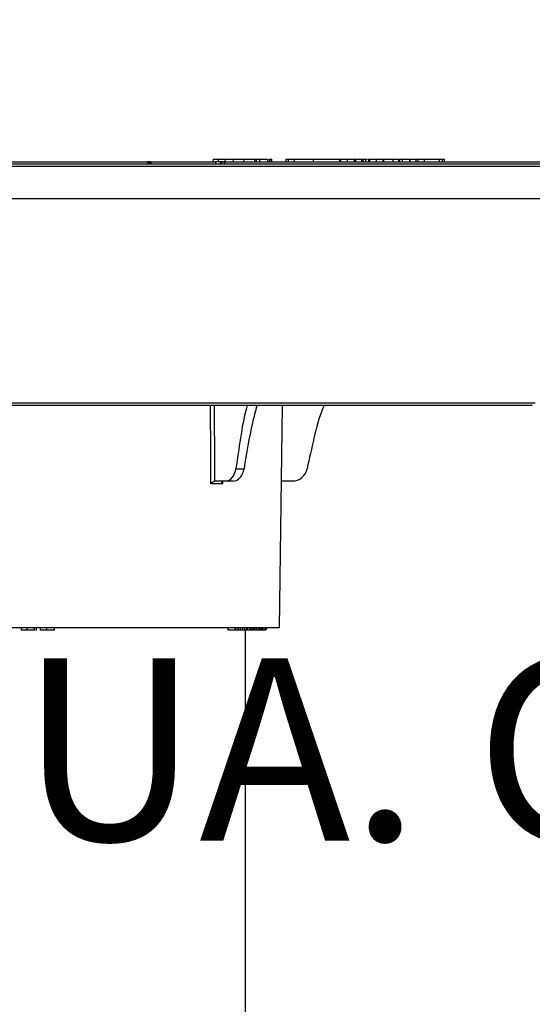
# Model space of a CAD drawing. Units: inches. Extents: x -557 to 927, y -122 to 157.
# Drawn here: x -110 to -108, y 15 to 20 of the extents above; entities that cross this region are included whole.
import ezdxf
from ezdxf import colors
from ezdxf.entities.mleader import LeaderData, LeaderLine
from ezdxf.math import Vec2, Vec3

# ---------------------------------------------------------------- set-up
doc = ezdxf.new("R2010")
doc.units = ezdxf.units.IN
doc.header["$MEASUREMENT"] = 0
doc.linetypes.add('SLD-Solid', pattern=[0])
doc.layers.get('0').update_dxf_attribs({"linetype": 'SLD-Solid'})
for name, color, linetype in [('DE BLOCK FORMAT', 231, 'SLD-Solid'), ('DE VORTEX TEXT', 204, 'Continuous'), ('EN BLOCK FORMAT', 3, 'SLD-Solid'), ('EN VORTEX TEXT', 54, 'Continuous'), ('ES BLOCK FORMAT', 150, 'Continuous'), ('ES VORTEX TEXT', 82, 'Continuous'), ('FR BLOCK FORMAT', 220, 'SLD-Solid'), ('FR VORTEX TEXT', 20, 'Continuous')]:
    doc.layers.add(name, color=color, linetype=linetype)
doc.styles.add('Vortex annotative', font='arial.ttf')

msp = doc.modelspace()

# ---------------------------------------------------------------- linework, layer by layer
at = {"color": 7, "linetype": 'Continuous', "lineweight": 25}
for p, q in [((-112.8687, 19.2871), (-107.6051, 19.2871)), ((-112.7269, 19.2966), (-109.7901, 19.2966)), ((-109.7752, 19.2966), (-109.7901, 19.2966)), ((-109.7752, 19.2966), (-109.442, 19.2966)), ((-109.4536, 19.3116), (-109.454, 19.2966)), ((-109.4052, 19.2966), (-109.442, 19.2966)), ((-109.4275, 19.3116), (-109.4277, 19.2966)), ((-109.4052, 19.2966), (-109.3989, 19.2966)), ((-109.3989, 19.2966), (-107.7469, 19.2966)), ((-109.3919, 19.3116), (-109.3923, 19.2966)), ((-109.3919, 19.3116), (-109.3496, 19.3116)), ((-109.3492, 19.2966), (-109.3496, 19.3116)), ((-109.2961, 19.3116), (-109.2963, 19.2966)), ((-109.24, 19.3116), (-109.24, 19.2966)), ((-109.2312, 19.3116), (-109.2315, 19.2966)), ((-109.2147, 19.3116), (-109.2148, 19.2966)), ((-109.1747, 19.3116), (-109.1743, 19.2966)), ((-109.1712, 19.2966), (-109.1716, 19.3116)), ((-109.1676, 19.3116), (-109.1635, 19.3116)), ((-109.1635, 19.3116), (-109.1631, 19.2966)), ((-109.1527, 19.2966), (-109.1531, 19.3116)), ((-109.151, 19.2966), (-109.1513, 19.3116)), ((-109.0793, 19.3116), (-109.0796, 19.2966)), ((-109.0673, 19.3116), (-109.0675, 19.2966)), ((-109.0378, 19.3116), (-109.0376, 19.2966)), ((-109.0378, 19.3116), (-108.9392, 19.3116)), ((-108.9392, 19.3116), (-108.9396, 19.2966)), ((-108.9392, 19.3116), (-108.8035, 19.3116)), ((-108.8035, 19.3116), (-108.8039, 19.2966)), ((-108.8035, 19.3116), (-108.7989, 19.3116)), ((-108.7989, 19.3116), (-108.7992, 19.2966)), ((-108.7647, 19.3116), (-108.7645, 19.2966)), ((-108.7647, 19.3116), (-108.7279, 19.3116)), ((-108.7277, 19.3116), (-108.7281, 19.2966)), ((-108.7279, 19.3116), (-108.7279, 19.3035)), ((-108.7213, 19.3116), (-108.7216, 19.2966)), ((-108.6909, 19.3116), (-108.6907, 19.2966)), ((-108.684, 19.3116), (-108.6836, 19.2966)), ((-108.684, 19.3116), (-108.6698, 19.3116)), ((-108.6698, 19.3116), (-108.6696, 19.2966)), ((-108.6698, 19.3116), (-108.6601, 19.3116)), ((-108.6552, 19.3116), (-108.6556, 19.2966)), ((-108.6498, 19.3116), (-108.6501, 19.2966)), ((-108.6152, 19.3116), (-108.615, 19.2966)), ((-108.6152, 19.3116), (-108.5826, 19.3116)), ((-108.5811, 19.3116), (-108.5814, 19.2966)), ((-108.577, 19.3116), (-108.5774, 19.2966)), ((-108.577, 19.3116), (-108.529, 19.3116)), ((-108.529, 19.3116), (-108.5293, 19.2966)), ((-108.5009, 19.3116), (-108.5007, 19.2966)), ((-108.4975, 19.3116), (-108.4979, 19.2966)), ((-108.496, 19.3116), (-108.4964, 19.2966)), ((-108.4821, 19.3116), (-108.4822, 19.2966)), ((-108.4821, 19.3116), (-108.4462, 19.3116)), ((-108.4445, 19.3116), (-108.4449, 19.2966)), ((-108.4426, 19.3116), (-108.443, 19.2966)), ((-108.4123, 19.3116), (-108.4121, 19.2966)), ((-108.4014, 19.3116), (-108.4011, 19.2966)), ((-108.4014, 19.3116), (-108.3682, 19.3116)), ((-108.3682, 19.3116), (-108.368, 19.2966)), ((-108.3682, 19.3116), (-108.2922, 19.3116)), ((-108.2922, 19.3116), (-108.2923, 19.2966)), ((-108.2766, 19.3116), (-108.2765, 19.2966)), ((-108.2635, 19.2966), (-108.2639, 19.3116)), ((-107.5843, 19.1071), (-112.8894, 19.1071)), ((-111.9564, 18.0583), (-107.7989, 18.0583)), ((-107.8131, 18.0446), (-111.9464, 18.0446)), ((-109.1119, 16.9021), (-109.0969, 18.0446)), ((-109.336, 17.7202), (-109.2942, 17.7202)), ((-109.405, 17.6423), (-109.4652, 17.6423)), ((-109.4445, 17.6571), (-109.4443, 17.6571)), ((-109.3905, 17.6571), (-109.4443, 17.6571)), ((-109.3503, 17.6571), (-109.3905, 17.6571)), ((-109.0459, 17.6571), (-109.102, 17.6571)), ((-109.1119, 16.9021), (-110.8894, 16.9021)), ((-110.4398, 16.9021), (-110.4398, 16.8908)), ((-110.4092, 16.8921), (-110.4092, 16.9021)), ((-110.3705, 16.8921), (-110.3705, 16.9021)), ((-110.3702, 16.8908), (-110.3702, 16.9021)), ((-110.3608, 16.8921), (-110.3608, 16.9021)), ((-110.3604, 16.8908), (-110.3604, 16.9021)), ((-110.3415, 16.9021), (-110.3415, 16.8908)), ((-110.3084, 16.8921), (-110.3084, 16.9021)), ((-110.2689, 16.8921), (-110.2689, 16.9021)), ((-110.2687, 16.8908), (-110.2687, 16.9021)), ((-109.3772, 16.9021), (-109.3772, 16.8921)), ((-109.3749, 16.8921), (-109.3749, 16.9021)), ((-109.34, 16.8921), (-109.34, 16.9021)), ((-109.3371, 16.8921), (-109.3371, 16.9021)), ((-109.3241, 16.8921), (-109.3241, 16.9021)), ((-109.3231, 16.8921), (-109.3231, 16.9021)), ((-109.3119, 16.8921), (-109.3119, 16.9021)), ((-109.3024, 16.8921), (-109.3024, 16.9021)), ((-109.3012, 16.8921), (-109.3012, 16.9021)), ((-109.2897, 16.8921), (-109.2897, 16.9021)), ((-109.2807, 16.8921), (-109.2807, 16.9021)), ((-109.2795, 16.8921), (-109.2795, 16.9021)), ((-109.2783, 16.8921), (-109.2783, 16.9021)), ((-109.2751, 16.8921), (-109.2751, 16.9021)), ((-109.2627, 16.8921), (-109.2627, 16.9021)), ((-109.2622, 16.8921), (-109.2622, 16.9021)), ((-109.2555, 16.8921), (-109.2555, 16.9021)), ((-109.2466, 16.8921), (-109.2466, 16.9021)), ((-109.246, 16.8921), (-109.246, 16.9021)), ((-109.2389, 16.8921), (-109.2389, 16.9021)), ((-109.2305, 16.8921), (-109.2305, 16.9021)), ((-109.2298, 16.8921), (-109.2298, 16.9021)), ((-109.2197, 16.8921), (-109.2197, 16.9021)), ((-109.2194, 16.8921), (-109.2194, 16.9021)), ((-109.2174, 16.8921), (-109.2174, 16.9021)), ((-109.2094, 16.8921), (-109.2094, 16.9021)), ((-109.2092, 16.8921), (-109.2092, 16.9021)), ((-109.2069, 16.8921), (-109.2069, 16.9021)), ((-109.1992, 16.8921), (-109.1992, 16.9021)), ((-109.199, 16.8921), (-109.199, 16.9021)), ((-109.1962, 16.8921), (-109.1962, 16.9021)), ((-109.1864, 16.8921), (-109.1864, 16.9021)), ((-109.1831, 16.8921), (-109.1831, 16.9021)), ((-109.1785, 16.8921), (-109.1785, 16.9021)), ((-110.3705, 16.8921), (-110.3705, 16.8921)), ((-109.3749, 16.8921), (-109.34, 16.8921)), ((-109.3224, 16.8921), (-109.3119, 16.8921)), ((-109.3005, 16.8921), (-109.2897, 16.8921)), ((-109.2869, 13.6621), (-109.2869, 16.8921)), ((-109.2863, 16.8921), (-109.2863, 16.8908)), ((-109.2844, 16.8921), (-109.2844, 16.8908)), ((-109.2784, 16.8921), (-109.2783, 16.8921)), ((-109.2642, 16.8908), (-109.2642, 16.8921)), ((-109.2619, 16.8921), (-109.2619, 16.8908)), ((-109.2614, 16.8921), (-109.2555, 16.8921)), ((-109.2451, 16.8921), (-109.2389, 16.8921)), ((-109.2384, 16.8908), (-109.2384, 16.8921)), ((-109.2186, 16.8921), (-109.2174, 16.8921)), ((-109.2132, 16.8908), (-109.2132, 16.8921)), ((-109.2085, 16.8921), (-109.2069, 16.8921)), ((-109.1978, 16.8921), (-109.1962, 16.8921)), ((-109.1897, 16.8908), (-109.1897, 16.8921))]:
    msp.add_line(p, q, dxfattribs=at)
at = {"color": 8, "linetype": 'Continuous', "lineweight": 25}
for p, q in [((-107.5901, 19.2726), (-112.7935, 19.2726)), ((-109.4047, 17.657), (-109.405, 17.6423))]:
    msp.add_line(p, q, dxfattribs=at)
at = {"color": 8, "linetype": 'Continuous', "lineweight": 25, "flags": 128}
for points in [[(-109.7716, 19.2871), (-109.7716, 19.2873), (-109.772, 19.2899), (-109.7725, 19.2922), (-109.7731, 19.2941), (-109.7737, 19.2954), (-109.7745, 19.2963), (-109.7752, 19.2966)], [(-109.4384, 19.2871), (-109.4384, 19.2873), (-109.4387, 19.2899), (-109.4392, 19.2922), (-109.4398, 19.2941), (-109.4405, 19.2954), (-109.4412, 19.2963), (-109.442, 19.2966)], [(-109.3989, 19.2966), (-109.398, 19.2963), (-109.397, 19.2954), (-109.3961, 19.2941), (-109.3954, 19.2922), (-109.3948, 19.2899), (-109.3943, 19.2873), (-109.3943, 19.2871)], [(-109.4652, 17.6423), (-109.4653, 17.6723), (-109.4657, 17.7923), (-109.4666, 18.0446)]]:
    msp.add_lwpolyline(points, dxfattribs=at)
at = {"color": 7, "linetype": 'Continuous', "lineweight": 25}
msp.add_arc((-109.7901, 19.2816), 0.015, 21.5102, 90, dxfattribs=at)
at = {"color": 8, "linetype": 'Continuous', "lineweight": 25}
for centre, radius, start, end in [((-109.8049, 19.2876), 0.0173, 358.2677, 31.2609), ((-109.4051, 19.2821), 0.0145, 90.5443, 159.8049), ((-109.3988, 19.282), 0.0146, 90.7469, 159.6024)]:
    msp.add_arc(centre, radius, start, end, dxfattribs=at)
msp.add_ellipse((-111.5804, 124.8835), major_axis=(-1.8058, 146.2929), ratio=0.008163, start_param=3.889629, end_param=3.893515, dxfattribs=at)
at = {"color": 7, "linetype": 'Continuous', "lineweight": 25}
for centre, major_axis, ratio, start_param, end_param in [((-109.3915, 17.7371), (-0.002, 0.08), 0.706891, 3.12415, 4.482041), ((-109.3493, 17.7371), (0.002, 0.08), 0.706891, 3.159035, 4.516926), ((-109.0456, 17.7371), (0.0054, 0.0798), 0.965633, 3.206351, 4.564242)]:
    msp.add_ellipse(centre, major_axis=major_axis, ratio=ratio, start_param=start_param, end_param=end_param, dxfattribs=at)
for points, knots in [([(-109.453, 19.3116), (-109.4531, 19.3116), (-109.4532, 19.3116), (-109.4472, 19.3116), (-109.4381, 19.3116), (-109.4305, 19.3116), (-109.4275, 19.3116)], [0, 0, 0, 0, 0.205973, 0.504768, 0.80558, 1, 1, 1, 1]), ([(-109.4275, 19.3116), (-109.4226, 19.3116), (-109.4127, 19.3116), (-109.4009, 19.3116), (-109.3955, 19.3116), (-109.395, 19.3116)], [0, 0, 0, 0, 0.475359, 0.947847, 1, 1, 1, 1]), ([(-109.3492, 19.3116), (-109.3493, 19.3116), (-109.3496, 19.3116), (-109.338, 19.3116), (-109.3189, 19.3116), (-109.3027, 19.3116), (-109.2961, 19.3116)], [0, 0, 0, 0, 0.123061, 0.45406, 0.779578, 1, 1, 1, 1]), ([(-109.2961, 19.3116), (-109.2911, 19.3116), (-109.2811, 19.3116), (-109.2621, 19.3116), (-109.2484, 19.3116), (-109.24, 19.3116)], [0, 0, 0, 0, 0.28516, 0.567634, 1, 1, 1, 1]), ([(-109.24, 19.3116), (-109.2392, 19.3116), (-109.2374, 19.3116), (-109.2343, 19.3116), (-109.2323, 19.3116), (-109.2312, 19.3116)], [0, 0, 0, 0, 0.293457, 0.586862, 1, 1, 1, 1]), ([(-109.2307, 19.3116), (-109.2308, 19.3116), (-109.231, 19.3116), (-109.2276, 19.3116), (-109.2219, 19.3116), (-109.2168, 19.3116), (-109.2147, 19.3116)], [0, 0, 0, 0, 0.177236, 0.476048, 0.77709, 1, 1, 1, 1]), ([(-109.2147, 19.3116), (-109.2118, 19.3116), (-109.2058, 19.3116), (-109.1959, 19.3116), (-109.1863, 19.3116), (-109.179, 19.3116), (-109.176, 19.3116), (-109.1747, 19.3116)], [0, 0, 0, 0, 0.195429, 0.410347, 0.624245, 0.839948, 1, 1, 1, 1]), ([(-109.1635, 19.3116), (-109.1588, 19.3116), (-109.1528, 19.3116), (-109.154, 19.3116), (-109.1543, 19.3116)], [0, 0, 0, 0, 0.767641, 1, 1, 1, 1]), ([(-109.0792, 19.3116), (-109.0785, 19.3116), (-109.0769, 19.3116), (-109.0724, 19.3116), (-109.0688, 19.3116), (-109.0673, 19.3116)], [0, 0, 0, 0, 0.342198, 0.74421, 1, 1, 1, 1]), ([(-109.0673, 19.3116), (-109.0647, 19.3116), (-109.0591, 19.3116), (-109.0493, 19.3116), (-109.0419, 19.3116), (-109.0384, 19.3116), (-109.0378, 19.3116)], [0, 0, 0, 0, 0.29232, 0.619273, 0.928566, 1, 1, 1, 1]), ([(-108.7989, 19.3116), (-108.7979, 19.3116), (-108.7949, 19.3116), (-108.7889, 19.3116), (-108.7813, 19.3116), (-108.7743, 19.3116), (-108.7688, 19.3116), (-108.7658, 19.3116), (-108.7647, 19.3116)], [0, 0, 0, 0, 0.111322, 0.347937, 0.524808, 0.701397, 0.889515, 1, 1, 1, 1]), ([(-108.7276, 19.3116), (-108.7276, 19.3116), (-108.728, 19.3116), (-108.7255, 19.3116), (-108.7225, 19.3116), (-108.7213, 19.3116)], [0, 0, 0, 0, 0.049842, 0.641517, 1, 1, 1, 1]), ([(-108.7213, 19.3116), (-108.7194, 19.3116), (-108.7154, 19.3116), (-108.708, 19.3116), (-108.7009, 19.3116), (-108.6951, 19.3116), (-108.6923, 19.3116), (-108.6909, 19.3116)], [0, 0, 0, 0, 0.2349923, 0.482682, 0.6904777, 0.851308, 1, 1, 1, 1]), ([(-108.6909, 19.3116), (-108.69, 19.3116), (-108.6882, 19.3116), (-108.6857, 19.3116), (-108.6846, 19.3116), (-108.684, 19.3116)], [0, 0, 0, 0, 0.26901, 0.532152, 1, 1, 1, 1]), ([(-108.6551, 19.3116), (-108.6551, 19.3116), (-108.6555, 19.3116), (-108.6538, 19.3116), (-108.6512, 19.3116), (-108.6498, 19.3116)], [0, 0, 0, 0, 0.057926, 0.512028, 1, 1, 1, 1]), ([(-108.6498, 19.3116), (-108.6478, 19.3116), (-108.6442, 19.3116), (-108.6368, 19.3116), (-108.6292, 19.3116), (-108.6216, 19.3116), (-108.6174, 19.3116), (-108.6152, 19.3116)], [0, 0, 0, 0, 0.231842, 0.425, 0.618706, 0.806163, 1, 1, 1, 1]), ([(-108.581, 19.3116), (-108.5811, 19.3116), (-108.5815, 19.3116), (-108.5805, 19.3116), (-108.5783, 19.3116), (-108.577, 19.3116)], [0, 0, 0, 0, 0.005068, 0.399203, 1, 1, 1, 1]), ([(-108.529, 19.3116), (-108.5269, 19.3116), (-108.5238, 19.3116), (-108.5174, 19.3116), (-108.5118, 19.3116), (-108.506, 19.3116), (-108.5027, 19.3116), (-108.5009, 19.3116)], [0, 0, 0, 0, 0.322883, 0.495723, 0.670245, 0.823154, 1, 1, 1, 1]), ([(-108.496, 19.3116), (-108.4953, 19.3116), (-108.4935, 19.3116), (-108.4888, 19.3116), (-108.4844, 19.3116), (-108.4821, 19.3116)], [0, 0, 0, 0, 0.24622, 0.594212, 1, 1, 1, 1]), ([(-108.4932, 19.3116), (-108.4928, 19.3116), (-108.4915, 19.3116), (-108.4908, 19.3116), (-108.4911, 19.3116), (-108.4911, 19.3116)], [0, 0, 0, 0, 0.227718, 0.938531, 1, 1, 1, 1]), ([(-108.4426, 19.3116), (-108.4414, 19.3116), (-108.439, 19.3116), (-108.4328, 19.3116), (-108.4258, 19.3116), (-108.4186, 19.3116), (-108.4143, 19.3116), (-108.4123, 19.3116)], [0, 0, 0, 0, 0.202645, 0.405387, 0.617763, 0.821923, 1, 1, 1, 1]), ([(-108.4123, 19.3116), (-108.411, 19.3116), (-108.4076, 19.3116), (-108.4039, 19.3116), (-108.4021, 19.3116), (-108.4014, 19.3116)], [0, 0, 0, 0, 0.271058, 0.709412, 1, 1, 1, 1]), ([(-108.2922, 19.3116), (-108.2909, 19.3116), (-108.287, 19.3116), (-108.2815, 19.3116), (-108.2779, 19.3116), (-108.2766, 19.3116)], [0, 0, 0, 0, 0.260363, 0.753295, 1, 1, 1, 1]), ([(-108.2766, 19.3116), (-108.2746, 19.3116), (-108.2705, 19.3116), (-108.2659, 19.3116), (-108.2647, 19.3116), (-108.264, 19.3116)], [0, 0, 0, 0, 0.317075, 0.634328, 1, 1, 1, 1]), ([(-109.278, 18.0446), (-109.2793, 18.0404), (-109.2951, 17.987), (-109.3135, 17.8776), (-109.3285, 17.7727), (-109.336, 17.7202)], [0, 0, 0, 0, 0.040949, 0.520003, 1, 1, 1, 1]), ([(-109.2284, 18.0446), (-109.2362, 18.015), (-109.2641, 17.9093), (-109.2816, 17.7994), (-109.2942, 17.7202)], [0, 0, 0, 0, 0.279976, 1, 1, 1, 1]), ([(-108.884, 18.0446), (-108.8857, 18.0404), (-108.9086, 17.987), (-108.936, 17.8776), (-108.9587, 17.7727), (-108.9701, 17.7202)], [0, 0, 0, 0, 0.040949, 0.520003, 1, 1, 1, 1]), ([(-107.8139, 18.0446), (-107.8137, 18.0446), (-107.8133, 18.0446), (-107.8132, 18.0446), (-107.8132, 18.0446)], [0, 0, 0, 0, 0.595432, 1, 1, 1, 1]), ([(-109.4652, 17.6423), (-109.4652, 17.6423), (-109.4642, 17.6437), (-109.4615, 17.647), (-109.4567, 17.6515), (-109.4517, 17.6548), (-109.4476, 17.6567), (-109.4455, 17.657), (-109.4445, 17.6571)], [0, 0, 0, 0, 0.00552, 0.209539, 0.498358, 0.70756, 0.853402, 1, 1, 1, 1]), ([(-109.405, 17.6423), (-109.405, 17.6423), (-109.4063, 17.6443), (-109.4082, 17.648), (-109.4091, 17.6526), (-109.4082, 17.6554), (-109.4065, 17.6568), (-109.405, 17.657), (-109.4043, 17.6571)], [0, 0, 0, 0, 0.00552, 0.297666, 0.562676, 0.754615, 0.887084, 1, 1, 1, 1]), ([(-110.4394, 16.8921), (-110.4397, 16.8921), (-110.4401, 16.8921), (-110.4362, 16.8921), (-110.4266, 16.8921), (-110.4164, 16.8921), (-110.4092, 16.8921)], [0, 0, 0, 0, 0.187055, 0.373763, 0.561036, 1, 1, 1, 1]), ([(-110.4092, 16.8921), (-110.4046, 16.8921), (-110.3954, 16.8921), (-110.3827, 16.8921), (-110.3733, 16.8921), (-110.3715, 16.8921), (-110.3705, 16.8921)], [0, 0, 0, 0, 0.281063, 0.560716, 0.780119, 1, 1, 1, 1]), ([(-110.3661, 16.8921), (-110.3648, 16.8921), (-110.3622, 16.8921), (-110.3613, 16.8921), (-110.3608, 16.8921)], [0, 0, 0, 0, 0.481737, 1, 1, 1, 1]), ([(-110.3402, 16.8921), (-110.3402, 16.8921), (-110.3401, 16.8921), (-110.332, 16.8921), (-110.3232, 16.8921), (-110.3143, 16.8921), (-110.3084, 16.8921)], [0, 0, 0, 0, 0.436805, 0.578228, 0.719473, 1, 1, 1, 1]), ([(-110.3084, 16.8921), (-110.3025, 16.8921), (-110.2935, 16.8921), (-110.2837, 16.8921), (-110.2724, 16.8921), (-110.2705, 16.8921), (-110.2689, 16.8921)], [0, 0, 0, 0, 0.249561, 0.375226, 0.501021, 1, 1, 1, 1]), ([(-109.3771, 16.8921), (-109.3771, 16.8921), (-109.3772, 16.8921), (-109.3765, 16.8921), (-109.3754, 16.8921), (-109.3749, 16.8921)], [0, 0, 0, 0, 0.191556, 0.595647, 1, 1, 1, 1]), ([(-109.34, 16.8921), (-109.3396, 16.8921), (-109.3387, 16.8921), (-109.3376, 16.8921), (-109.3371, 16.8921)], [0, 0, 0, 0, 0.5595681, 1, 1, 1, 1]), ([(-109.3371, 16.8921), (-109.3357, 16.8921), (-109.3329, 16.8921), (-109.329, 16.8921), (-109.3259, 16.8921), (-109.3247, 16.8921), (-109.3241, 16.8921)], [0, 0, 0, 0, 0.278538, 0.558528, 0.779286, 1, 1, 1, 1]), ([(-109.3119, 16.8921), (-109.3109, 16.8921), (-109.3087, 16.8921), (-109.305, 16.8921), (-109.3034, 16.8921), (-109.3024, 16.8921)], [0, 0, 0, 0, 0.281063, 0.561885, 1, 1, 1, 1]), ([(-109.2897, 16.8921), (-109.2887, 16.8921), (-109.2867, 16.8921), (-109.2841, 16.8921), (-109.2819, 16.8921), (-109.2811, 16.8921), (-109.2807, 16.8921)], [0, 0, 0, 0, 0.2801904, 0.5599502, 0.780083, 1, 1, 1, 1]), ([(-109.2783, 16.8921), (-109.2778, 16.8921), (-109.2768, 16.8921), (-109.2756, 16.8921), (-109.2751, 16.8921)], [0, 0, 0, 0, 0.5595471, 1, 1, 1, 1]), ([(-109.2751, 16.8921), (-109.2736, 16.8921), (-109.2707, 16.8921), (-109.2669, 16.8921), (-109.2642, 16.8921), (-109.2632, 16.8921), (-109.2627, 16.8921)], [0, 0, 0, 0, 0.278658, 0.558614, 0.77927, 1, 1, 1, 1]), ([(-109.2555, 16.8921), (-109.2544, 16.8921), (-109.2523, 16.8921), (-109.2488, 16.8921), (-109.2474, 16.8921), (-109.2466, 16.8921)], [0, 0, 0, 0, 0.281046, 0.561875, 1, 1, 1, 1]), ([(-109.2389, 16.8921), (-109.2379, 16.8921), (-109.2359, 16.8921), (-109.2334, 16.8921), (-109.2315, 16.8921), (-109.2308, 16.8921), (-109.2305, 16.8921)], [0, 0, 0, 0, 0.280168, 0.560018, 0.78009, 1, 1, 1, 1]), ([(-109.2281, 16.8921), (-109.2276, 16.8921), (-109.2256, 16.8921), (-109.2231, 16.8921), (-109.2207, 16.8921), (-109.22, 16.8921), (-109.2197, 16.8921)], [0, 0, 0, 0, 0.1117422, 0.456277, 0.7281582, 1, 1, 1, 1]), ([(-109.2174, 16.8921), (-109.2164, 16.8921), (-109.2143, 16.8921), (-109.2111, 16.8921), (-109.2101, 16.8921), (-109.2094, 16.8921)], [0, 0, 0, 0, 0.281278, 0.562027, 1, 1, 1, 1]), ([(-109.2069, 16.8921), (-109.2059, 16.8921), (-109.204, 16.8921), (-109.2016, 16.8921), (-109.2, 16.8921), (-109.1995, 16.8921), (-109.1992, 16.8921)], [0, 0, 0, 0, 0.280266, 0.560035, 0.780063, 1, 1, 1, 1]), ([(-109.1962, 16.8921), (-109.1948, 16.8921), (-109.1919, 16.8921), (-109.1889, 16.8921), (-109.1869, 16.8921), (-109.1866, 16.8921), (-109.1864, 16.8921)], [0, 0, 0, 0, 0.278608, 0.558584, 0.779389, 1, 1, 1, 1]), ([(-109.1863, 16.8921), (-109.1857, 16.8921), (-109.1839, 16.8921), (-109.1834, 16.8921), (-109.1831, 16.8921)], [0, 0, 0, 0, 0.32403, 1, 1, 1, 1])]:
    msp.add_open_spline(points, degree=3, knots=knots, dxfattribs=at)

# ---------------------------------------------------------------- leaders
at = {"layer": 'DE BLOCK FORMAT'}
ml = msp.add_multileader_mtext('Standard', dxfattribs=at)
ml.set_content('\\A1;WASSERLEITUNG 3/4" (INCH), 20mm INNENGEWINDE (MNPT), 2% GEFFÄLLE ZUR WASSERVERSORGUNG, LEITUNGSDIMENSION SIEHE AUSFÜHRUNGSPLANUNG, (WASSERANSCHLUSS UND-LEITUNGEN VOR ORT)', color=256, style='Vortex annotative')
ml.set_leader_properties(color=256, lineweight=18)
ml.build(insert=Vec2(0, 0))
ml.multileader.update_dxf_attribs({"text_left_attachment_type": 5, "text_right_attachment_type": 5, "dogleg_length": 0, "arrow_head_size": 0.9375, "scale": 10})
ctx = ml.context
ctx.base_point, ctx.scale, ctx.char_height, ctx.arrow_head_size, ctx.landing_gap_size, ctx.plane_origin = Vec3(-29.0448, 2.9525), 10, 0.9375, 0.9375, 1.25, Vec3(29.2158, 71.0091)
ctx.left_attachment, ctx.right_attachment, ctx.text_align_type = 5, 5, 2
notes = []
notes.append((ctx, [(1, (1, 1, 0), (3.1674, 2.9525), (-1, 0), 0, [(0, [(8.2176, 19.5444)], 0, [])])]))
ctx.mtext.insert, ctx.mtext.width, ctx.mtext.alignment, ctx.mtext.flow_direction = Vec3(1.9174, 12.4213), 30.168083, 3, 5
at = {"layer": 'DE VORTEX TEXT'}
ml = msp.add_multileader_mtext('Standard', dxfattribs=at)
ml.set_content('\\A1;WASSERLEITUNG 3/4" (INCH), 20mm INNENGEWINDE (MNPT), 2% GEFFÄLLE ZUR WASSERVERSORGUNG, LEITUNGSDIMENSION SIEHE AUSFÜHRUNGSPLANUNG, (WASSERANSCHLUSS UND-LEITUNGEN VOR ORT)', color=256, style='Vortex annotative')
ml.set_leader_properties(color=256, lineweight=18)
ml.build(insert=Vec2(0, 0))
ml.multileader.update_dxf_attribs({"text_left_attachment_type": 5, "text_right_attachment_type": 5, "dogleg_length": 0, "arrow_head_size": 0.5625, "scale": 6})
ctx = ml.context
ctx.base_point, ctx.scale, ctx.char_height, ctx.arrow_head_size, ctx.landing_gap_size, ctx.plane_origin = Vec3(-28.253, 9.9628), 6, 0.5625, 0.5625, 0.75, Vec3(29.2158, 71.0091)
ctx.left_attachment, ctx.right_attachment, ctx.text_align_type = 5, 5, 2
notes.append((ctx, [(1, (1, 1, 0), (2.7333, 9.9628), (-1, 0), 0, [(0, [(8.2176, 19.5444)], 0, [])])]))
ctx.mtext.insert, ctx.mtext.width, ctx.mtext.alignment, ctx.mtext.flow_direction = Vec3(1.9833, 12.8021), 30.6528, 3, 5
at = {"layer": 'EN BLOCK FORMAT'}
ml = msp.add_multileader_mtext('Standard', dxfattribs=at)
ml.set_content('\\A1;WATER LINE INLET {\\H0.7x;\\S3#4;\\H1.4286x;" (20mm)\\H0.99998x; MNPT. MIN. 2º SLOPE BACK TO WATER SUPPLY. REFER TO CONSTRUCTION DOCUMENTS FOR LINE SIZE DETAILS. (LINE CONNECTION SUPPLIED  BY INSTALLER)}', color=256, style='Vortex annotative')
ml.set_leader_properties(color=256, lineweight=18)
ml.build(insert=Vec2(0, 0))
ml.multileader.update_dxf_attribs({"text_left_attachment_type": 5, "text_right_attachment_type": 5, "dogleg_length": 0, "arrow_head_size": 0.9375, "scale": 10})
ctx = ml.context
ctx.base_point, ctx.scale, ctx.char_height, ctx.arrow_head_size, ctx.landing_gap_size, ctx.plane_origin = Vec3(-28.104, 4.0539), 10, 0.9375, 0.9375, 1.25, Vec3(-65.8535, 80.3966)
ctx.left_attachment, ctx.right_attachment, ctx.text_align_type = 5, 5, 2
notes.append((ctx, [(1, (1, 1, 0), (2.7333, 4.0539), (-1, 0), 0, [(0, [(8.2176, 19.5444)], 0, [])])]))
ctx.mtext.insert, ctx.mtext.width, ctx.mtext.alignment, ctx.mtext.flow_direction = Vec3(1.4833, 11.6597), 28.508794, 3, 5
at = {"layer": 'EN VORTEX TEXT'}
ml = msp.add_multileader_mtext('Standard', dxfattribs=at)
ml.set_content('\\A1;\\pxl3,ql;NOTES:^I\\P\\P1) “BY INSTALLER/BY CONTRACTOR“ MAY REFER TO\\P    SERVICE PROVIDERS OTHER THAN THE EQUIPMENT\\P    MANUFACTURER. PLEASE REFER TO PROJECT \\P    SPECIFICATION FOR DETAILS OF RESPONSIBILITY.\\P\\P2) POLYMER ENCAPSULATED ASSEMBLY NO EARTH \\P    GROUNDING AND NO BONDING RECOMMENDED  \\P    FOR SPRAYLINK{\\H0.7x;\\STM^ ;\\H1.42857x; SYSTEM\\P    FOLLOW LOCAL CODE \\P\\P3) REFER TO INSTALLATION GUIDE FOR MORE DETAILS.}', color=256, style='Vortex annotative')
ml.set_leader_properties(color=256, lineweight=18)
ml.build(insert=Vec2(0, 0))
ml.multileader.update_dxf_attribs({"text_left_attachment_type": 5, "text_right_attachment_type": 5, "dogleg_length": 0, "arrow_head_size": 0.5625, "scale": 6})
ctx = ml.context
ctx.base_point, ctx.scale, ctx.char_height, ctx.arrow_head_size, ctx.landing_gap_size, ctx.plane_origin = Vec3(44.0961, 49.8651), 6, 0.5625, 0.5625, 0.75, Vec3(-158.1003, 85.1461)
ctx.left_attachment, ctx.right_attachment, ctx.text_align_type = 5, 5, 2
notes.append((ctx, [(0, (0, 0, 0), (0, 0), (1, 0), 1, [])]))
ctx.mtext.insert, ctx.mtext.width, ctx.mtext.alignment, ctx.mtext.flow_direction = Vec3(66.314, 61.9427), 103.815776, 3, 5
ml = msp.add_multileader_mtext('Standard', dxfattribs=at)
ml.set_content('CONCRETE SURFACE.\\PVERIFY LOCAL CODES FOR TYPE,\\PTHICKNESS & REINFORCEMENT REQUIREMENTS', color=256, style='Vortex annotative')
ml.set_leader_properties(color=256, lineweight=18)
ml.build(insert=Vec2(0, 0))
ml.multileader.update_dxf_attribs({"text_left_attachment_type": 5, "text_right_attachment_type": 5, "dogleg_length": 0, "arrow_head_size": 0.5625, "scale": 6})
ctx = ml.context
ctx.base_point, ctx.scale, ctx.char_height, ctx.arrow_head_size, ctx.landing_gap_size, ctx.plane_origin = Vec3(-33.1748, 19.3991), 6, 0.5625, 0.5625, 0.75, Vec3(-32.8606, 79.7714)
ctx.left_attachment, ctx.right_attachment, ctx.text_align_type = 5, 5, 2
notes.append((ctx, [(1, (1, 1, 0), (-12.8732, 19.3991), (-1, 0), 0, [(0, [(-8.3995, 17.9974)], 0, [])])]))
ctx.mtext.insert, ctx.mtext.width, ctx.mtext.alignment, ctx.mtext.flow_direction = Vec3(-13.6232, 21.979), 33.272458, 3, 5
at = {"layer": 'ES BLOCK FORMAT'}
ml = msp.add_multileader_mtext('Standard', dxfattribs=at)
ml.set_content('\\A1;\\pxt8;ENTRADA DE LA LÍNEA DE AGUA DE {\\H0.7x;\\S3#4;\\H1.4286x;" (20mm)\\H0.99998x; MNPT.} MÍN. PENDIENTE DE 2º HACIA EL SUMINISTRO DE AGUA. CONSULTE LOS DOCUMENTOS DE CONSTRUCCIÓN PARA LOS DETALLES DE DIMENSIONAMIENTO DE LA LÍNEA. (CONEXIÓN DE LA LÍNEA SUMINISTRADA POR EL INSTALADOR)', color=256, style='Vortex annotative')
ml.set_leader_properties(color=256, lineweight=18)
ml.build(insert=Vec2(0, 0))
ml.multileader.update_dxf_attribs({"text_left_attachment_type": 5, "text_right_attachment_type": 5, "dogleg_length": 0, "arrow_head_size": 0.9375, "scale": 10})
ctx = ml.context
ctx.base_point, ctx.scale, ctx.char_height, ctx.arrow_head_size, ctx.landing_gap_size, ctx.plane_origin = Vec3(-36.4227, 5.3495), 10, 0.9375, 0.9375, 1.25, Vec3(-65.8535, 80.3966)
ctx.left_attachment, ctx.right_attachment, ctx.text_align_type = 5, 5, 2
notes.append((ctx, [(1, (1, 1, 0), (-4.2254, 5.3495), (-1, 0), 0, [(0, [(8.2176, 19.5444)], 0, [])])]))
ctx.mtext.insert, ctx.mtext.width, ctx.mtext.alignment, ctx.mtext.flow_direction = Vec3(-5.4754, 16.9339), 30.049499, 3, 5
at = {"layer": 'ES VORTEX TEXT'}
ml = msp.add_multileader_mtext('Standard', dxfattribs=at)
ml.set_content('SUPERFICIE DE HORMIGÓN.\\PVERIFIQUE LOS CÓDIGOS LOCALES PARA VER \\PLOS REQUERIMIENTOS DE TIPO, ESPESOR Y REFUERZOS', color=256, style='Vortex annotative')
ml.set_leader_properties(color=256, lineweight=18)
ml.build(insert=Vec2(0, 0))
ml.multileader.update_dxf_attribs({"text_left_attachment_type": 5, "text_right_attachment_type": 5, "dogleg_length": 0, "arrow_head_size": 0.5625, "scale": 6})
ctx = ml.context
ctx.base_point, ctx.scale, ctx.char_height, ctx.arrow_head_size, ctx.landing_gap_size, ctx.plane_origin = Vec3(-36.8254, 14.6673), 6, 0.5625, 0.5625, 0.75, Vec3(31.7792, 82.8243)
ctx.left_attachment, ctx.right_attachment, ctx.text_align_type = 5, 5, 2
notes.append((ctx, [(1, (1, 1, 0), (-13.0683, 14.6673), (-1, 0), 0, [(0, [(-8.3995, 17.9974)], 0, [])])]))
ctx.mtext.insert, ctx.mtext.width, ctx.mtext.defined_height, ctx.mtext.alignment, ctx.mtext.flow_direction = Vec3(-13.8183, 17.5112), 29.521848, 5.0054, 3, 5
at = {"layer": 'FR BLOCK FORMAT'}
ml = msp.add_multileader_mtext('Standard', dxfattribs=at)
ml.set_content('\\A1;ENTRÉE D\'EAU {\\H0.7x;\\S3#4;\\H1.4286x;" (20mm)\\H0.99998x; MNPT. MIN. PENTE 2º À LA SOURCE D\'EAU. SE RÉFÉRER AUX DOCUMENTS DE CONSTRUCTION POUR LES DÉTAILS DE CALIBRATION DE LA LIGNE. (LIGNE DE CONNEXION FOURNIE PAR L\' INSTALLATEUR)}', color=256, style='Vortex annotative')
ml.set_leader_properties(color=256, lineweight=18)
ml.build(insert=Vec2(0, 0))
ml.multileader.update_dxf_attribs({"text_left_attachment_type": 5, "text_right_attachment_type": 5, "dogleg_length": 0, "arrow_head_size": 0.9375, "scale": 10})
ctx = ml.context
ctx.base_point, ctx.scale, ctx.char_height, ctx.arrow_head_size, ctx.landing_gap_size, ctx.plane_origin = Vec3(-30.942, 4.0539), 10, 0.9375, 0.9375, 1.25, Vec3(-74.1137, 81.3968)
ctx.left_attachment, ctx.right_attachment, ctx.text_align_type = 5, 5, 2
notes.append((ctx, [(1, (1, 1, 0), (2.7333, 4.0539), (-1, 0), 0, [(0, [(8.2176, 19.5444)], 0, [])])]))
ctx.mtext.insert, ctx.mtext.width, ctx.mtext.alignment, ctx.mtext.flow_direction = Vec3(1.4833, 12.2601), 31.213477, 3, 5
at = {"layer": 'FR VORTEX TEXT'}
ml = msp.add_multileader_mtext('Standard', dxfattribs=at)
ml.set_content("SURFACE DE BÉTON.\\PVÉRIFFIER LES NORMES LOCALES POUR LE TYPE, CONDITIONS D'ÉPAISSEUR ET D'ARMATURE.", color=256, style='Vortex annotative')
ml.set_leader_properties(color=256, lineweight=18)
ml.build(insert=Vec2(0, 0))
ml.multileader.update_dxf_attribs({"text_left_attachment_type": 5, "text_right_attachment_type": 5, "dogleg_length": 0, "arrow_head_size": 0.5625, "scale": 6})
ctx = ml.context
ctx.base_point, ctx.scale, ctx.char_height, ctx.arrow_head_size, ctx.landing_gap_size, ctx.plane_origin = Vec3(-36.6556, 14.3438), 6, 0.5625, 0.5625, 0.75, Vec3(30.4949, 101.9111)
ctx.left_attachment, ctx.right_attachment, ctx.text_align_type = 5, 5, 2
notes.append((ctx, [(1, (1, 1, 0), (-15.7532, 14.3438), (-1, 0), 0, [(0, [(-8.3995, 17.9974)], 0, [])])]))
ctx.mtext.insert, ctx.mtext.width, ctx.mtext.alignment, ctx.mtext.flow_direction = Vec3(-16.5032, 17.3198), 24.046491, 3, 5
for ctx, leaders in notes:
    for number, flags, end, landing, length, lines in leaders:
        leader = LeaderData()
        leader.index, (leader.has_last_leader_line, leader.has_dogleg_vector, leader.attachment_direction) = number, flags
        leader.last_leader_point, leader.dogleg_vector, leader.dogleg_length = Vec3(end), Vec3(landing), length
        for number, points, colour, breaks in lines:
            line = LeaderLine()
            line.index, line.vertices, line.color, line.breaks = number, Vec3.list(points), colors.encode_raw_color(colour), breaks
            leader.lines.append(line)
        ctx.leaders.append(leader)

doc.saveas('drawing.dxf')
